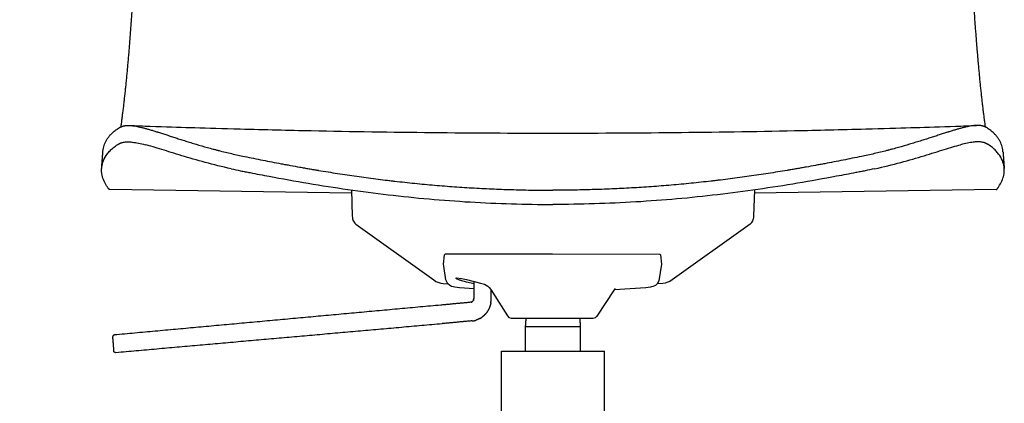
# Model space of a CAD drawing. Units: millimetres. Extents: x 0 to 244, y 0 to 165.
# Drawn here: x 82 to 87, y 43 to 45 of the extents above; entities that cross this region are included whole.
import ezdxf

# ---------------------------------------------------------------- set-up
doc = ezdxf.new("R2010")
doc.units = ezdxf.units.MM
doc.header["$LTSCALE"] = 0.01
doc.layers.get('0').update_dxf_attribs({"true_color": 0x000000})
doc.layers.add('COTAS', color=7, linetype='Continuous', true_color=0x000000)
doc.styles.add('Arial Normal', font='arial.ttf')
doc.dimstyles.new('Esquema', dxfattribs={"dimscale": 0.3, "dimtxt": 4.75, "dimasz": 0.05, "dimexe": 0, "dimexo": 5, "dimgap": 2, "dimtad": 0, "dimtih": 1, "dimtoh": 1, "dimdec": 0, "dimlfac": 10, "dimzin": 1, "dimdsep": 46, "dimtxsty": 'Arial Normal', "dimcen": 1.5, "dimadec": 0, "dimazin": 1, "dimtfac": 1, "dimtdec": 4, "dimtix": 1, "dimtofl": 0, "dimtmove": 1, "dimatfit": 3, "dimfxl": 1, "dimtolj": 1, "dimtzin": 1, "dimarcsym": 0})

# ---------------------------------------------------------------- blocks, each defined once
blk = doc.blocks.new('*D38')
at = {"layer": 'COTAS', "color": 0, "lineweight": -2}
for p, q in [((83.443, 47.9187), (78.4844, 47.9187)), ((78.4844, 47.9037), (78.4844, 46.8206)), ((78.4844, 39.7324), (78.4844, 40.8155)), ((83.3748, 39.7174), (78.4844, 39.7174))]:
    blk.add_line(p, q, dxfattribs=at)
at = {"layer": 'COTAS', "color": 0}
for points in [[(78.4869, 47.9037), (78.4819, 47.9037), (78.4844, 47.9187)], [(78.4819, 39.7324), (78.4869, 39.7324), (78.4844, 39.7174)]]:
    blk.add_solid(points, dxfattribs=at)
at = {"layer": 'Defpoints', "color": 0}
for p in [(84.943, 47.9187), (78.4844, 39.7174), (84.8748, 39.7174)]:
    blk.add_point(p, dxfattribs=at)
at = {"layer": 'COTAS', "color": 0, "insert": (78.4844, 43.8181), "char_height": 1.425, "attachment_point": 5, "rotation": 90, "style": 'Arial Normal'}
blk.add_mtext('\\A1;81/86', dxfattribs=at)

msp = doc.modelspace()

# ---------------------------------------------------------------- linework, layer by layer
at = {"lineweight": -3}
for points in [[(83.9638, 44.1235), (82.7857, 44.1416)], [(87.1041, 44.1416), (85.926, 44.1235)], [(84.5467, 43.5927), (84.5435, 43.5921)]]:
    msp.add_lwpolyline(points, dxfattribs=at)
for points in [[(83.9633, 44.1398), (83.9672, 44.0128), (83.9681, 44.005), (83.9689, 43.9988), (83.9719, 43.9899), (83.9774, 43.9808), (83.978, 43.9795), (83.9846, 43.9734), (84.3644, 43.701), (84.3749, 43.6944), (84.3795, 43.692), (84.3892, 43.6888), (84.3987, 43.686), (84.4097, 43.684), (84.4336, 43.6817)], [(85.9265, 44.1398), (85.9226, 44.0128), (85.9217, 44.005), (85.921, 43.9988), (85.9179, 43.9899), (85.9124, 43.9808), (85.9118, 43.9795), (85.9053, 43.9734), (85.5254, 43.701), (85.515, 43.6944), (85.5103, 43.692), (85.5006, 43.6888), (85.4911, 43.686), (85.4802, 43.684), (85.4526, 43.6817)], [(84.5607, 43.6582), (84.4893, 43.6629), (84.467, 43.6656), (84.4587, 43.6674), (84.4506, 43.6697), (84.4408, 43.6751), (84.4335, 43.6817), (84.4274, 43.6913), (84.4238, 43.7017), (84.4134, 43.7677), (84.4118, 43.7783), (84.4172, 43.8238), (84.4207, 43.8279), (84.4221, 43.828), (84.9432, 43.828), (85.4642, 43.8272), (85.4657, 43.8275), (85.4693, 43.8229), (85.4742, 43.7783), (85.4614, 43.6971), (85.4532, 43.6823), (85.4451, 43.6748), (85.4373, 43.6704), (85.4208, 43.6658), (85.3972, 43.6629), (85.2441, 43.6528)], [(84.5607, 43.6819), (84.5244, 43.6908), (84.5146, 43.6939), (84.5052, 43.6958), (84.4966, 43.699), (84.4926, 43.6996), (84.489, 43.7008), (84.4857, 43.7019), (84.4785, 43.7047), (84.4748, 43.7071), (84.4734, 43.708), (84.4734, 43.7114), (84.4753, 43.7119), (84.4993, 43.7089), (84.5244, 43.703), (84.5919, 43.6851), (84.6109, 43.68), (84.6197, 43.6758), (84.6275, 43.6705), (84.635, 43.6638), (84.645, 43.6505), (84.6508, 43.6413), (84.7231, 43.5258), (84.7298, 43.5189), (84.7418, 43.515), (84.7576, 43.5142), (85.1406, 43.5143), (85.152, 43.5177), (85.1573, 43.5227), (85.1606, 43.5252), (85.2441, 43.6528), (85.2502, 43.6592)]]:
    msp.add_lwpolyline(points)
for points, degree, knots in [([(82.8948, 45.0361), (82.8948, 45.0355), (82.8947, 45.0337), (82.8945, 45.0306), (82.8943, 45.0281), (82.8939, 45.0219), (82.8932, 45.0121), (82.8922, 44.9973), (82.8911, 44.9825), (82.8904, 44.9727), (82.8897, 44.9629), (82.889, 44.9531), (82.8879, 44.9384), (82.8869, 44.9238), (82.8861, 44.914), (82.8854, 44.9043), (82.8846, 44.8946), (82.8835, 44.88), (82.8826, 44.8679), (82.8818, 44.8582), (82.8814, 44.8534), (82.8808, 44.8462), (82.8801, 44.8365), (82.8789, 44.8221), (82.8777, 44.8077), (82.8769, 44.7982), (82.8756, 44.7839), (82.874, 44.7651), (82.8715, 44.7374), (82.869, 44.7102), (82.8673, 44.6924), (82.8656, 44.6749), (82.8638, 44.6575), (82.8612, 44.6319), (82.8585, 44.6068), (82.8567, 44.5905), (82.8553, 44.5784), (82.8544, 44.5703), (82.8531, 44.5584), (82.8517, 44.5466), (82.8508, 44.5389), (82.8498, 44.5312), (82.8489, 44.5236), (82.8475, 44.5124), (82.8461, 44.5014), (82.8452, 44.4942), (82.8438, 44.4835), (82.842, 44.4695), (82.84, 44.4551), (82.8389, 44.4476), (82.8388, 44.4467)], 3, [1696.252347, 1696.252347, 1696.252347, 1696.252347, 1696.438144, 1696.809738, 1697.181332, 1697.181332, 1698.667708, 1700.154084, 1701.64046, 1703.126836, 1703.126836, 1704.613212, 1706.099588, 1707.585964, 1709.07234, 1709.07234, 1710.558716, 1712.045093, 1713.531469, 1714.274657, 1715.017845, 1715.017845, 1716.504221, 1717.990597, 1719.476973, 1720.963349, 1720.963349, 1723.936101, 1726.908853, 1729.881605, 1732.854357, 1732.854357, 1735.82711, 1738.799862, 1741.772614, 1744.745366, 1744.745366, 1746.231742, 1747.718118, 1749.204494, 1750.69087, 1750.69087, 1752.177246, 1753.663622, 1755.149998, 1756.636375, 1756.636375, 1759.609127, 1762.581879, 1762.995448, 1762.995448, 1762.995448, 1762.995448]), ([(86.995, 45.0364), (86.995, 45.0357), (86.9952, 45.0338), (86.9954, 45.0306), (86.9956, 45.0281), (86.996, 45.0219), (86.9966, 45.0121), (86.9977, 44.9973), (86.9987, 44.9825), (86.9994, 44.9727), (87.0001, 44.9629), (87.0008, 44.9531), (87.0019, 44.9384), (87.003, 44.9238), (87.0037, 44.914), (87.0045, 44.9043), (87.0052, 44.8946), (87.0063, 44.88), (87.0073, 44.8679), (87.008, 44.8582), (87.0084, 44.8534), (87.009, 44.8462), (87.0098, 44.8365), (87.011, 44.8221), (87.0122, 44.8077), (87.013, 44.7982), (87.0142, 44.7839), (87.0158, 44.7651), (87.0183, 44.7374), (87.0209, 44.7102), (87.0226, 44.6924), (87.0243, 44.6749), (87.026, 44.6575), (87.0287, 44.6319), (87.0313, 44.6068), (87.0331, 44.5905), (87.0345, 44.5784), (87.0354, 44.5703), (87.0368, 44.5584), (87.0382, 44.5466), (87.0391, 44.5389), (87.04, 44.5312), (87.0409, 44.5236), (87.0423, 44.5124), (87.0437, 44.5014), (87.0446, 44.4942), (87.046, 44.4835), (87.0479, 44.4695), (87.0499, 44.4551), (87.0509, 44.4476), (87.051, 44.4467)], 3, [1696.221381, 1696.221381, 1696.221381, 1696.221381, 1696.438144, 1696.809738, 1697.181332, 1697.181332, 1698.667708, 1700.154084, 1701.64046, 1703.126836, 1703.126836, 1704.613212, 1706.099588, 1707.585964, 1709.07234, 1709.07234, 1710.558716, 1712.045093, 1713.531469, 1714.274657, 1715.017845, 1715.017845, 1716.504221, 1717.990597, 1719.476973, 1720.963349, 1720.963349, 1723.936101, 1726.908853, 1729.881605, 1732.854357, 1732.854357, 1735.82711, 1738.799862, 1741.772614, 1744.745366, 1744.745366, 1746.231742, 1747.718118, 1749.204494, 1750.69087, 1750.69087, 1752.177246, 1753.663622, 1755.149998, 1756.636375, 1756.636375, 1759.609127, 1762.581879, 1762.995448, 1762.995448, 1762.995448, 1762.995448]), ([(82.7522, 44.3254), (82.7523, 44.3271), (82.7526, 44.3308), (82.7534, 44.3368), (82.7543, 44.3411), (82.7556, 44.3476), (82.7579, 44.3563), (82.7628, 44.3693), (82.7694, 44.3823), (82.775, 44.3908), (82.7796, 44.3972), (82.7828, 44.4015), (82.7882, 44.4078), (82.7941, 44.414), (82.7984, 44.4182), (82.8029, 44.4223), (82.8076, 44.4263), (82.8153, 44.4323), (82.8237, 44.4381), (82.8299, 44.4418), (82.8331, 44.4436)], 3, [1942.433383, 1942.433383, 1942.433383, 1942.433383, 1946.892511, 1952.838015, 1958.78352, 1958.78352, 1970.674528, 1982.565537, 1994.456545, 2006.347554, 2006.347554, 2012.293058, 2018.238562, 2024.184066, 2030.129571, 2030.129571, 2036.075075, 2042.020579, 2047.966083, 2053.911588, 2053.911588, 2053.911588, 2053.911588]), ([(82.8331, 44.4436), (82.8336, 44.4439), (82.8346, 44.4445), (82.8361, 44.4453), (82.8377, 44.4461), (82.8387, 44.4467), (82.8395, 44.4471), (82.8399, 44.4473), (82.8404, 44.4475), (82.8406, 44.4476), (82.8408, 44.4477), (82.841, 44.4478), (82.8413, 44.4479), (82.8418, 44.4482), (82.8422, 44.4483), (82.8428, 44.4486), (82.8434, 44.4488), (82.8442, 44.4492), (82.845, 44.4495), (82.8456, 44.4497), (82.8465, 44.45), (82.8476, 44.4504), (82.8494, 44.451), (82.8512, 44.4515), (82.8524, 44.4518), (82.8533, 44.452), (82.8539, 44.4522), (82.8548, 44.4524), (82.8557, 44.4525), (82.8567, 44.4527), (82.8576, 44.4529), (82.8584, 44.453), (82.859, 44.4531), (82.8594, 44.4532), (82.8598, 44.4532), (82.86, 44.4533), (82.8602, 44.4533), (82.8603, 44.4533), (82.8604, 44.4533), (82.8605, 44.4533), (82.8633, 44.4537), (82.8692, 44.4543), (82.8756, 44.4544), (82.8797, 44.4543), (82.8805, 44.4543), (82.8814, 44.4543), (82.8814, 44.4543)], 3, [0, 0, 0, 0, 0.870476, 1.740952, 2.611427, 3.481903, 3.481903, 3.917141, 4.13476, 4.24357, 4.297974, 4.352379, 4.569998, 4.787617, 5.222855, 5.222855, 5.658093, 6.093331, 6.528569, 6.963806, 6.963806, 7.834282, 8.704758, 9.575234, 10.44571, 10.44571, 10.880948, 11.316185, 11.751423, 12.186661, 12.621899, 13.057137, 13.274756, 13.492375, 13.601184, 13.709994, 13.818803, 13.873208, 13.873208, 13.927613, 13.927613, 17.409516, 20.891419, 20.891419, 21.761895, 21.796043, 21.796043, 21.796043, 21.796043]), ([(82.8814, 44.4543), (82.8822, 44.4542), (82.8839, 44.4542), (82.8864, 44.454), (82.8882, 44.4539), (82.8899, 44.4537), (82.8917, 44.4536), (82.8944, 44.4533), (82.8967, 44.453), (82.8983, 44.4528), (82.8991, 44.4527), (82.8995, 44.4527), (82.8997, 44.4527), (82.8998, 44.4527), (82.8999, 44.4526), (82.9079, 44.4516), (82.9208, 44.4493), (82.9396, 44.445), (82.9496, 44.4425), (82.9573, 44.4405), (82.9625, 44.4391), (82.9705, 44.4368), (82.9787, 44.4345), (82.9843, 44.4328), (82.99, 44.4311), (82.9957, 44.4294), (83.0016, 44.4276), (83.0076, 44.4257), (83.0121, 44.4243), (83.0175, 44.4226), (83.0202, 44.4218), (83.0216, 44.4213), (83.0222, 44.4212), (83.0225, 44.4211), (83.0227, 44.421), (83.0229, 44.4209), (83.0294, 44.4189), (83.0427, 44.4146), (83.0635, 44.4079), (83.0852, 44.4008), (83.1002, 44.396), (83.1117, 44.3923), (83.1194, 44.3898), (83.1313, 44.386), (83.1433, 44.3822), (83.1515, 44.3796), (83.1639, 44.3757), (83.1723, 44.3731), (83.1852, 44.3692), (83.1895, 44.3679), (83.1982, 44.3652), (83.2026, 44.3639), (83.2247, 44.3573), (83.2428, 44.3521), (83.2707, 44.3443), (83.2802, 44.3417), (83.2945, 44.3378), (83.3017, 44.3359), (83.3102, 44.3337), (83.3139, 44.3327), (83.3157, 44.3323), (83.3169, 44.332), (83.3182, 44.3316), (83.3386, 44.3264), (83.3789, 44.3165), (83.4208, 44.3074), (83.4421, 44.303), (83.4716, 44.297), (83.5309, 44.285), (83.5908, 44.2735), (83.6283, 44.2664), (83.6434, 44.2636), (83.6735, 44.258), (83.6962, 44.2539), (83.7189, 44.2498), (83.7341, 44.2471), (83.7493, 44.2445), (83.7645, 44.2419), (83.776, 44.2399), (83.7893, 44.2376), (83.796, 44.2365), (83.7989, 44.236), (83.8008, 44.2357), (83.8017, 44.2356), (83.8337, 44.2302), (83.8957, 44.2202), (83.9577, 44.211), (84.0041, 44.2044), (84.035, 44.2001), (84.066, 44.196), (84.0969, 44.1921), (84.1123, 44.1901), (84.1355, 44.1873), (84.1471, 44.1859), (84.1606, 44.1843), (84.1674, 44.1835), (84.1707, 44.1831), (84.1724, 44.1829), (84.1731, 44.1829), (84.1736, 44.1828), (84.1739, 44.1828), (84.2066, 44.179), (84.2714, 44.172), (84.3361, 44.166), (84.4007, 44.1605), (84.4491, 44.1567), (84.5134, 44.1523), (84.5456, 44.1504), (84.5937, 44.1476), (84.6579, 44.1444), (84.7538, 44.141), (84.8495, 44.139), (84.9132, 44.1386), (84.9449, 44.1386)], 3, [21.796043, 21.796043, 21.796043, 21.796043, 22.632371, 23.502847, 24.373323, 24.373323, 25.243798, 26.114274, 26.98475, 27.419988, 27.637607, 27.746416, 27.800821, 27.800821, 27.855226, 27.855226, 34.819032, 38.300935, 41.782839, 41.782839, 43.52379, 45.264742, 47.005693, 48.746645, 48.746645, 50.487597, 52.228548, 52.228548, 53.9695, 54.839976, 55.275214, 55.492833, 55.601642, 55.601642, 55.656047, 55.710451, 55.710451, 59.192355, 62.674258, 66.156161, 69.638064, 69.638064, 71.379016, 73.119968, 74.860919, 76.601871, 76.601871, 80.083774, 80.083774, 81.824726, 81.824726, 83.565677, 83.565677, 90.529484, 90.529484, 94.011387, 94.011387, 95.752338, 96.622814, 97.058052, 97.058052, 97.275671, 97.49329, 97.49329, 104.457097, 111.420903, 111.420903, 111.420903, 121.084396, 130.747889, 130.747889, 133.163762, 135.579635, 140.411382, 140.411382, 142.827255, 145.243128, 145.243128, 147.659001, 148.866938, 149.470906, 149.77289, 149.77289, 150.074875, 150.074875, 159.738367, 169.40186, 169.40186, 174.233607, 179.065353, 179.065353, 183.8971, 183.8971, 186.312973, 187.52091, 188.124878, 188.426862, 188.577854, 188.65335, 188.65335, 188.728846, 188.728846, 198.392339, 208.055832, 208.055832, 217.719325, 222.551071, 227.382818, 227.382818, 237.046311, 246.709804, 256.373296, 266.036789, 266.036789, 266.036789, 266.036789]), ([(82.8814, 44.4543), (82.9152, 44.453), (82.949, 44.4518), (83.0556, 44.4481), (83.121, 44.446), (83.1862, 44.4439), (83.1934, 44.4437), (83.2635, 44.4416), (83.337, 44.4394), (83.5422, 44.4339), (83.6577, 44.4312), (84.1594, 44.421), (84.5527, 44.417), (84.9449, 44.417)], 3, [30.440383, 30.440383, 30.440383, 30.440383, 40.158585, 40.158585, 61.093528, 61.093528, 63.692405, 63.692405, 86.380719, 86.380719, 119.042862, 119.042862, 235.418437, 235.418437, 235.418437, 235.418437]), ([(87.0084, 44.4543), (87.0076, 44.4542), (87.0059, 44.4542), (87.0034, 44.454), (87.0017, 44.4539), (86.9999, 44.4537), (86.9981, 44.4536), (86.9954, 44.4533), (86.9931, 44.453), (86.9915, 44.4528), (86.9907, 44.4527), (86.9903, 44.4527), (86.9901, 44.4527), (86.99, 44.4527), (86.99, 44.4526), (86.9819, 44.4516), (86.969, 44.4493), (86.9502, 44.445), (86.9403, 44.4425), (86.9326, 44.4405), (86.9274, 44.4391), (86.9194, 44.4368), (86.9112, 44.4345), (86.9055, 44.4328), (86.8999, 44.4311), (86.8941, 44.4294), (86.8882, 44.4276), (86.8822, 44.4257), (86.8777, 44.4243), (86.8723, 44.4226), (86.8696, 44.4218), (86.8682, 44.4213), (86.8677, 44.4212), (86.8674, 44.4211), (86.8672, 44.421), (86.867, 44.4209), (86.8604, 44.4189), (86.8471, 44.4146), (86.8264, 44.4079), (86.8047, 44.4008), (86.7896, 44.396), (86.7781, 44.3923), (86.7704, 44.3898), (86.7586, 44.386), (86.7465, 44.3822), (86.7383, 44.3796), (86.7259, 44.3757), (86.7175, 44.3731), (86.7047, 44.3692), (86.7004, 44.3679), (86.6916, 44.3652), (86.6872, 44.3639), (86.6652, 44.3573), (86.6471, 44.3521), (86.6191, 44.3443), (86.6097, 44.3417), (86.5953, 44.3378), (86.5881, 44.3359), (86.5796, 44.3337), (86.576, 44.3327), (86.5741, 44.3323), (86.5729, 44.332), (86.5717, 44.3316), (86.5513, 44.3264), (86.5109, 44.3165), (86.4691, 44.3074), (86.4477, 44.303), (86.4182, 44.297), (86.3589, 44.285), (86.2991, 44.2735), (86.2615, 44.2664), (86.2465, 44.2636), (86.2163, 44.258), (86.1936, 44.2539), (86.1709, 44.2498), (86.1557, 44.2471), (86.1405, 44.2445), (86.1253, 44.2419), (86.1139, 44.2399), (86.1005, 44.2376), (86.0938, 44.2365), (86.091, 44.236), (86.0891, 44.2357), (86.0881, 44.2356), (86.0561, 44.2302), (85.9941, 44.2202), (85.9322, 44.211), (85.8857, 44.2044), (85.8548, 44.2001), (85.8239, 44.196), (85.793, 44.1921), (85.7775, 44.1901), (85.7543, 44.1873), (85.7428, 44.1859), (85.7292, 44.1843), (85.7225, 44.1835), (85.7191, 44.1831), (85.7174, 44.1829), (85.7167, 44.1829), (85.7162, 44.1828), (85.716, 44.1828), (85.6833, 44.179), (85.6184, 44.172), (85.5537, 44.166), (85.4891, 44.1605), (85.4408, 44.1567), (85.3764, 44.1523), (85.3443, 44.1504), (85.2961, 44.1476), (85.2319, 44.1444), (85.136, 44.141), (85.0403, 44.139), (84.9767, 44.1386), (84.9449, 44.1386)], 3, [21.796043, 21.796043, 21.796043, 21.796043, 22.632371, 23.502847, 24.373323, 24.373323, 25.243798, 26.114274, 26.98475, 27.419988, 27.637607, 27.746416, 27.800821, 27.800821, 27.855226, 27.855226, 34.819032, 38.300935, 41.782839, 41.782839, 43.52379, 45.264742, 47.005693, 48.746645, 48.746645, 50.487597, 52.228548, 52.228548, 53.9695, 54.839976, 55.275214, 55.492833, 55.601642, 55.601642, 55.656047, 55.710451, 55.710451, 59.192355, 62.674258, 66.156161, 69.638064, 69.638064, 71.379016, 73.119968, 74.860919, 76.601871, 76.601871, 80.083774, 80.083774, 81.824726, 81.824726, 83.565677, 83.565677, 90.529484, 90.529484, 94.011387, 94.011387, 95.752338, 96.622814, 97.058052, 97.058052, 97.275671, 97.49329, 97.49329, 104.457097, 111.420903, 111.420903, 111.420903, 121.084396, 130.747889, 130.747889, 133.163762, 135.579635, 140.411382, 140.411382, 142.827255, 145.243128, 145.243128, 147.659001, 148.866938, 149.470906, 149.77289, 149.77289, 150.074875, 150.074875, 159.738367, 169.40186, 169.40186, 174.233607, 179.065353, 179.065353, 183.8971, 183.8971, 186.312973, 187.52091, 188.124878, 188.426862, 188.577854, 188.65335, 188.65335, 188.728846, 188.728846, 198.392339, 208.055832, 208.055832, 217.719325, 222.551071, 227.382818, 227.382818, 237.046311, 246.709804, 256.373296, 266.036789, 266.036789, 266.036789, 266.036789]), ([(84.9449, 44.417), (85.3372, 44.417), (85.7304, 44.421), (86.2321, 44.4312), (86.3477, 44.4339), (86.5529, 44.4394), (86.6264, 44.4416), (86.6964, 44.4437), (86.7036, 44.4439), (86.7688, 44.446), (86.8342, 44.4481), (86.9408, 44.4518), (86.9746, 44.453), (87.0084, 44.4543)], 3, [235.418437, 235.418437, 235.418437, 235.418437, 351.788729, 351.788729, 384.45082, 384.45082, 407.140217, 407.140217, 409.739253, 409.739253, 430.675579, 430.675579, 440.394507, 440.394507, 440.394507, 440.394507]), ([(87.0567, 44.4436), (87.0563, 44.4439), (87.0553, 44.4445), (87.0537, 44.4453), (87.0522, 44.4461), (87.0511, 44.4467), (87.0503, 44.4471), (87.0499, 44.4473), (87.0494, 44.4475), (87.0492, 44.4476), (87.0491, 44.4477), (87.0489, 44.4478), (87.0486, 44.4479), (87.048, 44.4482), (87.0476, 44.4483), (87.047, 44.4486), (87.0465, 44.4488), (87.0456, 44.4492), (87.0448, 44.4495), (87.0442, 44.4497), (87.0434, 44.45), (87.0422, 44.4504), (87.0405, 44.451), (87.0387, 44.4515), (87.0375, 44.4518), (87.0366, 44.452), (87.036, 44.4522), (87.035, 44.4524), (87.0341, 44.4525), (87.0332, 44.4527), (87.0322, 44.4529), (87.0314, 44.453), (87.0308, 44.4531), (87.0304, 44.4532), (87.0301, 44.4532), (87.0298, 44.4533), (87.0296, 44.4533), (87.0295, 44.4533), (87.0294, 44.4533), (87.0294, 44.4533), (87.0265, 44.4537), (87.0206, 44.4543), (87.0143, 44.4544), (87.0102, 44.4543), (87.0093, 44.4543), (87.0084, 44.4543), (87.0084, 44.4543)], 3, [0, 0, 0, 0, 0.870476, 1.740952, 2.611427, 3.481903, 3.481903, 3.917141, 4.13476, 4.24357, 4.297974, 4.352379, 4.569998, 4.787617, 5.222855, 5.222855, 5.658093, 6.093331, 6.528569, 6.963806, 6.963806, 7.834282, 8.704758, 9.575234, 10.44571, 10.44571, 10.880948, 11.316185, 11.751423, 12.186661, 12.621899, 13.057137, 13.274756, 13.492375, 13.601184, 13.709994, 13.818803, 13.873208, 13.873208, 13.927613, 13.927613, 17.409516, 20.891419, 20.891419, 21.761895, 21.796043, 21.796043, 21.796043, 21.796043]), ([(87.1377, 44.3254), (87.1375, 44.3271), (87.1372, 44.3308), (87.1364, 44.3368), (87.1356, 44.3411), (87.1342, 44.3476), (87.1319, 44.3563), (87.127, 44.3693), (87.1204, 44.3823), (87.1149, 44.3908), (87.1102, 44.3972), (87.107, 44.4015), (87.1016, 44.4078), (87.0957, 44.414), (87.0914, 44.4182), (87.0869, 44.4223), (87.0822, 44.4263), (87.0745, 44.4323), (87.0661, 44.4381), (87.06, 44.4418), (87.0567, 44.4436)], 3, [1942.433383, 1942.433383, 1942.433383, 1942.433383, 1946.892511, 1952.838015, 1958.78352, 1958.78352, 1970.674528, 1982.565537, 1994.456545, 2006.347554, 2006.347554, 2012.293058, 2018.238562, 2024.184066, 2030.129571, 2030.129571, 2036.075075, 2042.020579, 2047.966083, 2053.911588, 2053.911588, 2053.911588, 2053.911588]), ([(82.746, 44.2444), (82.7462, 44.2464), (82.7464, 44.2483), (82.7473, 44.2557), (82.7483, 44.2611), (82.7511, 44.2719), (82.7529, 44.2774), (82.7595, 44.2936), (82.7655, 44.3044), (82.7774, 44.3204), (82.7819, 44.3257), (82.7919, 44.3361), (82.7975, 44.3413), (82.8099, 44.3514), (82.8167, 44.3563), (82.8253, 44.3615), (82.8263, 44.3621), (82.828, 44.3631), (82.8287, 44.3635), (82.8295, 44.364)], 3, [-154.621497, -154.621497, -154.621497, -154.621497, -149.163997, -149.163997, -134.247597, -134.247597, -119.331198, -119.331198, -89.498398, -89.498398, -74.581999, -74.581999, -59.665599, -59.665599, -44.749199, -44.749199, -42.884649, -42.884649, -41.465724, -41.465724, -41.465724, -41.465724]), ([(82.8295, 44.364), (82.8298, 44.3641), (82.83, 44.3642), (82.8312, 44.3649), (82.8323, 44.3655), (82.8344, 44.3666), (82.8355, 44.3672), (82.8369, 44.3679), (82.8372, 44.368), (82.8378, 44.3683), (82.8381, 44.3684), (82.8391, 44.3688), (82.8397, 44.369), (82.8416, 44.3698), (82.8429, 44.3702), (82.8469, 44.3714), (82.8498, 44.3721), (82.8587, 44.3737), (82.8654, 44.3743), (82.875, 44.3743), (82.8774, 44.3742), (82.8798, 44.3741)], 3, [-41.465724, -41.465724, -41.465724, -41.465724, -41.020099, -41.020099, -39.155549, -39.155549, -37.290999, -37.290999, -36.824862, -36.824862, -36.358724, -36.358724, -35.426449, -35.426449, -33.561899, -33.561899, -29.832799, -29.832799, -22.3746, -22.3746, -20.042572, -20.042572, -20.042572, -20.042572]), ([(82.8798, 44.3741), (82.8851, 44.3739), (82.8908, 44.3734), (82.9144, 44.3705), (82.9349, 44.3661), (82.9586, 44.36)], 3, [-20.042572, -20.042572, -20.042572, -20.042572, -14.9164, -14.9164, 0, 0, 0, 0]), ([(83.3776, 44.2429), (83.3335, 44.2527), (83.291, 44.2633), (83.2104, 44.2851), (83.1722, 44.2962), (83.119, 44.3122), (83.1019, 44.3175), (83.0692, 44.3276), (83.0536, 44.3324), (83.0238, 44.3415), (83.0097, 44.3457), (82.983, 44.3535), (82.9704, 44.357), (82.9586, 44.36)], 3, [0, 0, 0, 0, 11.049001, 11.049001, 22.098002, 22.098002, 27.622502, 27.622502, 33.147002, 33.147002, 38.671503, 38.671503, 44.196003, 44.196003, 44.196003, 44.196003]), ([(86.5123, 44.2429), (86.5564, 44.2527), (86.5989, 44.2633), (86.6795, 44.2851), (86.7176, 44.2962), (86.7708, 44.3122), (86.7879, 44.3175), (86.8206, 44.3276), (86.8363, 44.3324), (86.866, 44.3415), (86.8802, 44.3457), (86.9069, 44.3535), (86.9194, 44.357), (86.9312, 44.36)], 3, [0, 0, 0, 0, 11.049001, 11.049001, 22.098002, 22.098002, 27.622502, 27.622502, 33.147002, 33.147002, 38.671503, 38.671503, 44.196003, 44.196003, 44.196003, 44.196003]), ([(87.01, 44.3741), (87.0047, 44.3739), (86.999, 44.3734), (86.9755, 44.3705), (86.9549, 44.3661), (86.9312, 44.36)], 3, [-20.042572, -20.042572, -20.042572, -20.042572, -14.9164, -14.9164, 0, 0, 0, 0]), ([(87.0603, 44.364), (87.0601, 44.3641), (87.0598, 44.3642), (87.0586, 44.3649), (87.0576, 44.3655), (87.0554, 44.3666), (87.0543, 44.3672), (87.0529, 44.3679), (87.0526, 44.368), (87.052, 44.3683), (87.0517, 44.3684), (87.0508, 44.3688), (87.0502, 44.369), (87.0482, 44.3698), (87.0469, 44.3702), (87.0429, 44.3714), (87.0401, 44.3721), (87.0311, 44.3737), (87.0245, 44.3743), (87.0148, 44.3743), (87.0125, 44.3742), (87.01, 44.3741)], 3, [-41.465724, -41.465724, -41.465724, -41.465724, -41.020099, -41.020099, -39.155549, -39.155549, -37.290999, -37.290999, -36.824862, -36.824862, -36.358724, -36.358724, -35.426449, -35.426449, -33.561899, -33.561899, -29.832799, -29.832799, -22.3746, -22.3746, -20.042572, -20.042572, -20.042572, -20.042572]), ([(87.1438, 44.2444), (87.1437, 44.2464), (87.1435, 44.2483), (87.1426, 44.2557), (87.1415, 44.2611), (87.1387, 44.2719), (87.137, 44.2774), (87.1304, 44.2936), (87.1244, 44.3044), (87.1124, 44.3204), (87.108, 44.3257), (87.0979, 44.3361), (87.0924, 44.3413), (87.08, 44.3514), (87.0731, 44.3563), (87.0645, 44.3615), (87.0636, 44.3621), (87.0618, 44.3631), (87.0611, 44.3635), (87.0603, 44.364)], 3, [-154.621497, -154.621497, -154.621497, -154.621497, -149.163997, -149.163997, -134.247597, -134.247597, -119.331198, -119.331198, -89.498398, -89.498398, -74.581999, -74.581999, -59.665599, -59.665599, -44.749199, -44.749199, -42.884649, -42.884649, -41.465724, -41.465724, -41.465724, -41.465724]), ([(82.7461, 44.2447), (82.7463, 44.2479), (82.7465, 44.2511), (82.7468, 44.2545), (82.7471, 44.2579), (82.7473, 44.2612), (82.7476, 44.2646), (82.7478, 44.268), (82.7481, 44.2713), (82.7482, 44.2729), (82.7483, 44.2744), (82.7484, 44.2762), (82.7486, 44.2781), (82.7488, 44.2815), (82.7491, 44.2848), (82.7494, 44.2882), (82.7496, 44.2916), (82.7499, 44.295), (82.7501, 44.2983), (82.7503, 44.3007), (82.7505, 44.3031), (82.7506, 44.3041), (82.7506, 44.3051), (82.7509, 44.3085), (82.7511, 44.3118), (82.7514, 44.3152), (82.7516, 44.3186), (82.7519, 44.322), (82.7522, 44.3254)], 2, [0.041862, 0.041862, 0.041862, 1, 1, 2, 2, 3, 3, 4, 4, 5, 5, 6, 6, 7, 7, 8, 8, 9, 9, 10, 10, 11, 11, 12, 12, 13, 13, 14, 14, 14]), ([(87.1377, 44.3254), (87.1379, 44.322), (87.1382, 44.3186), (87.1384, 44.3152), (87.1387, 44.3118), (87.139, 44.3085), (87.1392, 44.3051), (87.1393, 44.3041), (87.1394, 44.3031), (87.1395, 44.3007), (87.1397, 44.2983), (87.14, 44.295), (87.1402, 44.2916), (87.1405, 44.2882), (87.1407, 44.2848), (87.141, 44.2815), (87.1413, 44.2781), (87.1414, 44.2762), (87.1415, 44.2744), (87.1416, 44.2729), (87.1418, 44.2713), (87.142, 44.268), (87.1423, 44.2646), (87.1425, 44.2612), (87.1428, 44.2579), (87.143, 44.2545), (87.1433, 44.2511), (87.1435, 44.2479), (87.1438, 44.2447)], 2, [0, 0, 0, 1, 1, 2, 2, 3, 3, 4, 4, 5, 5, 6, 6, 7, 7, 8, 8, 9, 9, 10, 10, 11, 11, 12, 12, 13, 13, 13.958138, 13.958138, 13.958138]), ([(82.7857, 44.1416), (82.7857, 44.1416), (82.7857, 44.1416), (82.7849, 44.1416), (82.7841, 44.1418), (82.783, 44.1425), (82.7827, 44.1428), (82.7819, 44.1435), (82.7816, 44.1439), (82.781, 44.1446), (82.7808, 44.1448), (82.7805, 44.1453), (82.7803, 44.1456), (82.7797, 44.1464), (82.7793, 44.1469), (82.7782, 44.1485), (82.7775, 44.1495), (82.7753, 44.1526), (82.7738, 44.1548), (82.7711, 44.159), (82.7697, 44.1612), (82.7631, 44.172), (82.7585, 44.1809), (82.7511, 44.1993), (82.7483, 44.2089), (82.7465, 44.2214), (82.7462, 44.224), (82.7458, 44.2291), (82.7457, 44.2317), (82.7457, 44.2376), (82.7458, 44.241), (82.746, 44.2444)], 3, [-268.535305, -268.535305, -268.535305, -268.535305, -268.495195, -268.495195, -264.766095, -264.766095, -262.901545, -262.901545, -261.036995, -261.036995, -260.10472, -260.10472, -259.172445, -259.172445, -257.307895, -257.307895, -253.578795, -253.578795, -246.120595, -246.120595, -238.662395, -238.662395, -208.829596, -208.829596, -178.996796, -178.996796, -171.538597, -171.538597, -164.080397, -164.080397, -154.621497, -154.621497, -154.621497, -154.621497]), ([(83.3776, 44.2429), (83.3925, 44.2396), (83.4077, 44.2364), (83.4268, 44.2325), (83.4306, 44.2317), (83.4383, 44.2302), (83.4422, 44.2294), (83.4538, 44.2271), (83.4615, 44.2256), (83.5003, 44.2181), (83.5314, 44.2121), (83.6255, 44.1945), (83.6889, 44.1832), (83.8167, 44.1617), (83.8813, 44.1516), (84.0112, 44.1328), (84.0767, 44.1242), (84.2083, 44.1088), (84.2746, 44.1019), (84.4076, 44.0901), (84.4744, 44.0852), (84.6084, 44.0772), (84.6755, 44.0742), (84.8101, 44.0702), (84.8775, 44.0692), (84.9449, 44.0692)], 3, [0, 0, 0, 0, 4.755747, 4.755747, 5.944683, 5.944683, 7.13362, 7.13362, 9.511493, 9.511493, 19.022986, 19.022986, 38.045972, 38.045972, 57.068958, 57.068958, 76.091945, 76.091945, 95.114931, 95.114931, 114.137917, 114.137917, 133.160903, 133.160903, 152.183889, 152.183889, 152.183889, 152.183889]), ([(86.5123, 44.2429), (86.4973, 44.2396), (86.4822, 44.2364), (86.463, 44.2325), (86.4592, 44.2317), (86.4515, 44.2302), (86.4476, 44.2294), (86.436, 44.2271), (86.4283, 44.2256), (86.3896, 44.2181), (86.3584, 44.2121), (86.2644, 44.1945), (86.201, 44.1832), (86.0731, 44.1617), (86.0086, 44.1516), (85.8786, 44.1328), (85.8132, 44.1242), (85.6815, 44.1088), (85.6153, 44.1019), (85.4823, 44.0901), (85.4155, 44.0852), (85.2815, 44.0772), (85.2143, 44.0742), (85.0797, 44.0702), (85.0123, 44.0692), (84.9449, 44.0692)], 3, [0, 0, 0, 0, 4.755747, 4.755747, 5.944683, 5.944683, 7.13362, 7.13362, 9.511493, 9.511493, 19.022986, 19.022986, 38.045972, 38.045972, 57.068958, 57.068958, 76.091945, 76.091945, 95.114931, 95.114931, 114.137917, 114.137917, 133.160903, 133.160903, 152.183889, 152.183889, 152.183889, 152.183889]), ([(87.1041, 44.1416), (87.1042, 44.1416), (87.1042, 44.1416), (87.1049, 44.1416), (87.1057, 44.1418), (87.1068, 44.1425), (87.1072, 44.1428), (87.1079, 44.1435), (87.1083, 44.1439), (87.1088, 44.1446), (87.109, 44.1448), (87.1094, 44.1453), (87.1096, 44.1456), (87.1101, 44.1464), (87.1105, 44.1469), (87.1116, 44.1485), (87.1124, 44.1495), (87.1146, 44.1526), (87.116, 44.1548), (87.1188, 44.159), (87.1201, 44.1612), (87.1267, 44.172), (87.1314, 44.1809), (87.1388, 44.1993), (87.1415, 44.2089), (87.1433, 44.2214), (87.1436, 44.224), (87.144, 44.2291), (87.1441, 44.2317), (87.1442, 44.2376), (87.1441, 44.241), (87.1438, 44.2444)], 3, [-268.535305, -268.535305, -268.535305, -268.535305, -268.495195, -268.495195, -264.766095, -264.766095, -262.901545, -262.901545, -261.036995, -261.036995, -260.10472, -260.10472, -259.172445, -259.172445, -257.307895, -257.307895, -253.578795, -253.578795, -246.120595, -246.120595, -238.662395, -238.662395, -208.829596, -208.829596, -178.996796, -178.996796, -171.538597, -171.538597, -164.080397, -164.080397, -154.621497, -154.621497, -154.621497, -154.621497])]:
    msp.add_open_spline(points, degree=degree, knots=knots, dxfattribs=at)
for points in [[(84.5606, 43.611), (84.5607, 43.6522), (84.5607, 43.6933)], [(84.5592, 43.6075), (84.5599, 43.6093), (84.5606, 43.6111)], [(84.6435, 43.5999), (84.6438, 43.6054), (84.644, 43.6108)], [(84.644, 43.6108), (84.6441, 43.6314), (84.6443, 43.6521)], [(84.3979, 43.5785), (83.6031, 43.5057), (82.8083, 43.433)], [(84.5435, 43.5921), (84.4707, 43.5853), (84.3979, 43.5785)], [(84.5467, 43.5927), (84.5482, 43.5933), (84.5497, 43.5939)], [(84.5497, 43.5939), (84.5511, 43.5949), (84.5525, 43.5958)], [(84.5525, 43.5958), (84.5537, 43.597), (84.5549, 43.5982)], [(84.5549, 43.5982), (84.5559, 43.5996), (84.5568, 43.601)], [(84.5583, 43.6041), (84.5576, 43.6025), (84.5568, 43.601)], [(84.5583, 43.6041), (84.5587, 43.6058), (84.5592, 43.6075)], [(84.6361, 43.5681), (84.6339, 43.5632), (84.6317, 43.5583)], [(84.6395, 43.5784), (84.6378, 43.5733), (84.6361, 43.5681)], [(84.642, 43.589), (84.6408, 43.5837), (84.6395, 43.5784)], [(84.642, 43.589), (84.6428, 43.5944), (84.6435, 43.5999)], [(84.5892, 43.5132), (84.5846, 43.511), (84.58, 43.5087)], [(84.5892, 43.5132), (84.5935, 43.5159), (84.5979, 43.5187)], [(84.6061, 43.5251), (84.602, 43.5219), (84.5979, 43.5187)], [(84.6136, 43.5323), (84.6098, 43.5287), (84.6061, 43.5251)], [(84.6204, 43.5403), (84.617, 43.5363), (84.6136, 43.5323)], [(84.6265, 43.549), (84.6235, 43.5446), (84.6204, 43.5403)], [(84.6317, 43.5583), (84.6291, 43.5536), (84.6265, 43.549)], [(84.8116, 43.4736), (84.813, 43.4937), (84.8144, 43.5139)], [(85.0755, 43.5139), (85.0768, 43.4937), (85.0782, 43.4736)], [(84.4052, 43.4873), (83.6104, 43.4169), (82.8156, 43.3465)], [(84.5506, 43.5017), (84.4779, 43.495), (84.4051, 43.4883)], [(84.5506, 43.5017), (84.5557, 43.5022), (84.5607, 43.5027)], [(84.5607, 43.5027), (84.5656, 43.5039), (84.5705, 43.5052)], [(84.58, 43.5087), (84.5753, 43.5069), (84.5705, 43.5052)], [(84.8116, 43.3534), (84.8116, 43.4135), (84.8116, 43.4736)], [(85.0782, 43.4736), (85.0782, 43.4135), (85.0782, 43.3534)], [(82.8001, 43.427), (82.7996, 43.4244), (82.7992, 43.4217)], [(82.7992, 43.4217), (82.8019, 43.3887), (82.8047, 43.3557)], [(82.8034, 43.4311), (82.8018, 43.4291), (82.8001, 43.427)], [(82.8083, 43.433), (82.8059, 43.4321), (82.8034, 43.4311)], [(82.8065, 43.3508), (82.8056, 43.3532), (82.8047, 43.3557)], [(82.8105, 43.3475), (82.8085, 43.3491), (82.8065, 43.3508)], [(82.8156, 43.3465), (82.813, 43.347), (82.8105, 43.3475)], [(84.6944, 42.9791), (84.6944, 43.1663), (84.6944, 43.3534)], [(85.1954, 42.9791), (85.1954, 43.1663), (85.1954, 43.3534)]]:
    msp.add_open_spline(points, degree=2, dxfattribs=at)
for points, knots in [([(84.8116, 43.4736), (84.8116, 43.4736), (84.9449, 43.4736), (85.0782, 43.4736), (85.0782, 43.4736)], [2.219461, 2.219461, 2.219461, 4.438922, 4.438922, 6.658383, 6.658383, 6.658383]), ([(84.6944, 43.3534), (84.6944, 43.3534), (84.9449, 43.3534), (85.1954, 43.3534), (85.1954, 43.3534)], [78.539816, 78.539816, 78.539816, 117.809725, 117.809725, 157.079633, 157.079633, 157.079633])]:
    msp.add_rational_spline(points, [1, 0.707106781187, 1, 0.707106781187, 1], degree=2, knots=knots, dxfattribs=at)

# ---------------------------------------------------------------- dimensions: what is measured, and where the dimension line sits
at = {"layer": 'COTAS'}
dim = msp.add_linear_dim(base=(78.4844, 39.7174), p1=(84.943, 47.9187), p2=(84.8748, 39.7174), angle=90, text='81/86', dimstyle='Esquema', override={"dimscale": 0.3, "dimtxt": 4.75, "dimasz": 0.05, "dimexe": 0, "dimexo": 5, "dimgap": 2, "dimtih": 0, "dimtoh": 0, "dimdec": 0, "dimlfac": 10, "dimzin": 1, "dimtxsty": 'Arial Normal', "dimsah": 0, "dimcen": 1.5, "dimazin": 1, "dimtix": 0, "dimtmove": 0, "dimtzin": 1}, dxfattribs=at)
dim.commit()
dim.dimension.update_dxf_attribs({"geometry": '*D38', "text_midpoint": (78.4844, 43.8181)})

doc.saveas('drawing.dxf')
